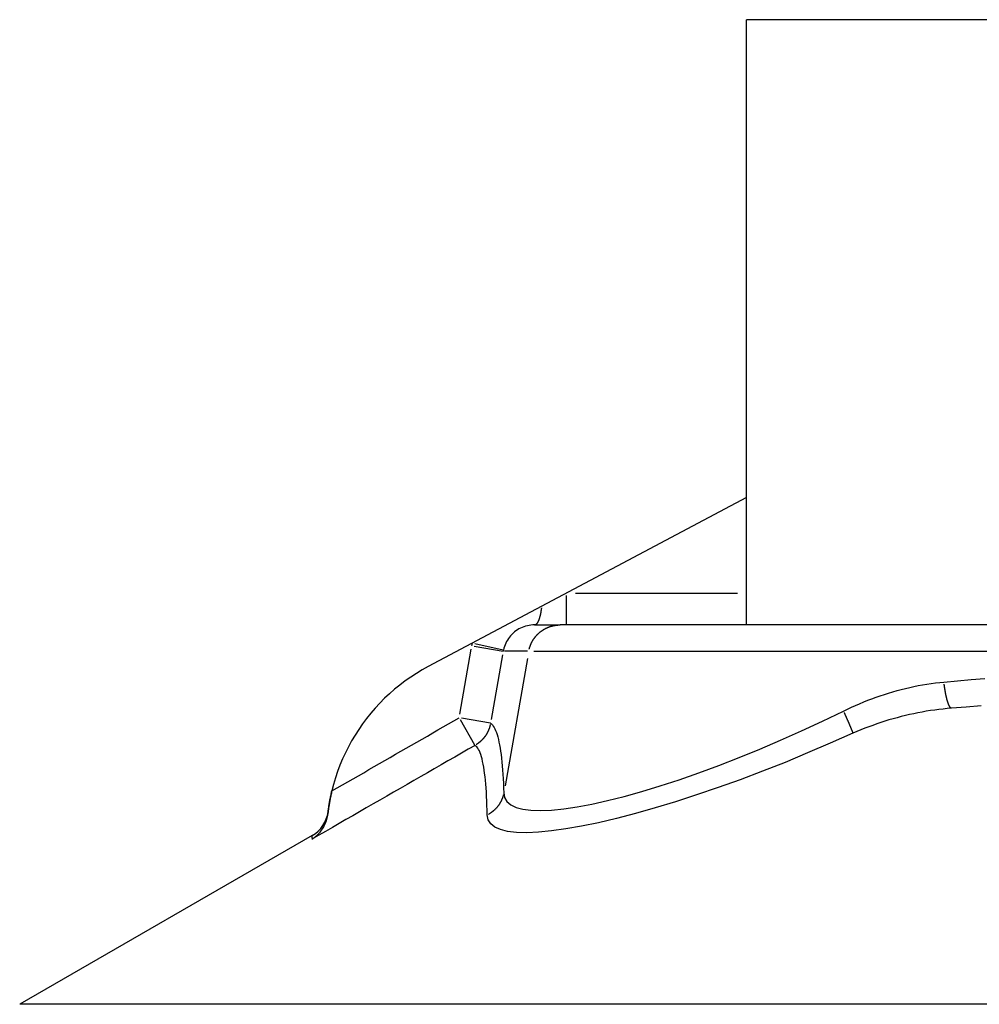
# Model space of a CAD drawing. Extents: x -807 to 1594, y 0 to 1384.
# Drawn here: x 583 to 598, y 475 to 491 of the extents above; entities that cross this region are included whole.
import ezdxf

# ---------------------------------------------------------------- set-up
doc = ezdxf.new("R2010")
doc.units = 0
doc.header["$LTSCALE"] = 4.3
doc.layers.add('AM_4', color=3, linetype='CONTINUOUS')

msp = doc.modelspace()

# ---------------------------------------------------------------- linework, layer by layer
at = {"layer": 'AM_4'}
for p, q in [((604.099, 490.686), (594.652, 490.686)), ((594.652, 481.186), (594.652, 490.686)), ((594.652, 483.189), (589.655, 480.532)), ((591.827, 481.188), (591.827, 481.647)), ((591.968, 481.686), (594.51, 481.686)), ((591.325, 481.186), (591.726, 481.186)), ((601.877, 481.186), (591.726, 481.186)), ((590.153, 479.787), (590.332, 480.804)), ((590.38, 480.853), (590.831, 480.774)), ((590.388, 480.893), (590.835, 480.795)), ((590.824, 480.717), (590.645, 479.7)), ((591.214, 480.773), (590.854, 480.773)), ((591.215, 480.662), (590.862, 478.661)), ((591.314, 480.773), (601.411, 480.773)), ((590.39, 479.3), (590.162, 479.697)), ((590.632, 479.644), (590.18, 479.723)), ((588.085, 478.254), (588.083, 478.222)), ((588.083, 478.219), (588.083, 478.222)), ((587.839, 477.883), (583.249, 475.232)), ((587.835, 477.845), (587.839, 477.883)), ((657.092, 475.232), (583.249, 475.232))]:
    msp.add_line(p, q, dxfattribs=at)
at = {"layer": 'AM_4', "flags": 128}
for points in [[(591.325, 481.186), (591.297, 481.186), (591.269, 481.183), (591.241, 481.18), (591.213, 481.174), (591.185, 481.167), (591.158, 481.159), (591.131, 481.149), (591.105, 481.137), (591.08, 481.124), (591.055, 481.11), (591.031, 481.094), (591.009, 481.077), (590.988, 481.058), (590.968, 481.039), (590.949, 481.018), (590.931, 480.996), (590.915, 480.974), (590.9, 480.95), (590.886, 480.925), (590.874, 480.9), (590.863, 480.874), (590.853, 480.848), (590.845, 480.821), (590.838, 480.793)], [(589.655, 480.532), (589.562, 480.48), (589.472, 480.426), (589.383, 480.368), (589.296, 480.307), (589.212, 480.244), (589.13, 480.177), (589.05, 480.107), (588.973, 480.035), (588.899, 479.96), (588.827, 479.882), (588.757, 479.802), (588.691, 479.719), (588.628, 479.634), (588.567, 479.547), (588.51, 479.458), (588.456, 479.367), (588.406, 479.274), (588.358, 479.179), (588.314, 479.083), (588.273, 478.985), (588.236, 478.886), (588.202, 478.785), (588.172, 478.683), (588.146, 478.581)], [(597.748, 480.29), (597.962, 480.309), (598.176, 480.328), (598.387, 480.347)], [(596.171, 479.835), (596.233, 479.865), (596.296, 479.895), (596.36, 479.923), (596.424, 479.951), (596.488, 479.978), (596.552, 480.004), (596.617, 480.028), (596.682, 480.052), (596.747, 480.075), (596.813, 480.097), (596.879, 480.118), (596.944, 480.138), (597.011, 480.156), (597.077, 480.174), (597.144, 480.191), (597.21, 480.206), (597.277, 480.221), (597.344, 480.234), (597.412, 480.247), (597.479, 480.258), (597.546, 480.268), (597.613, 480.276), (597.681, 480.284), (597.748, 480.29)], [(597.864, 479.879), (597.799, 479.874), (597.733, 479.867), (597.667, 479.86), (597.602, 479.851), (597.536, 479.842), (597.47, 479.831), (597.404, 479.82), (597.339, 479.807), (597.273, 479.794), (597.208, 479.78), (597.143, 479.764), (597.078, 479.748), (597.013, 479.731), (596.949, 479.713), (596.885, 479.695), (596.821, 479.675), (596.757, 479.655), (596.693, 479.633), (596.63, 479.611), (596.567, 479.588), (596.504, 479.565), (596.442, 479.54), (596.38, 479.515), (596.318, 479.489)], [(598.329, 479.917), (598.098, 479.898), (597.864, 479.879)], [(588.146, 478.581), (588.229, 478.629), (588.312, 478.677), (588.395, 478.725), (588.479, 478.772), (588.562, 478.82), (588.645, 478.868), (588.728, 478.916), (588.811, 478.964), (588.895, 479.012), (588.978, 479.06), (589.061, 479.108), (589.144, 479.156), (589.228, 479.203), (589.311, 479.251), (589.394, 479.299), (589.477, 479.347), (589.56, 479.395), (589.644, 479.443), (589.727, 479.491), (589.81, 479.539), (589.893, 479.586), (589.976, 479.634), (590.06, 479.682), (590.143, 479.73)], [(590.842, 478.55), (590.856, 478.476), (590.892, 478.413), (590.951, 478.361), (591.034, 478.321), (591.14, 478.293), (591.268, 478.277), (591.418, 478.272), (591.59, 478.28), (591.782, 478.3), (591.993, 478.331), (592.221, 478.374), (592.468, 478.429), (592.73, 478.495), (593.006, 478.572), (593.295, 478.66), (593.593, 478.757), (593.9, 478.864), (594.214, 478.98), (594.534, 479.104), (594.858, 479.236), (595.185, 479.376), (595.514, 479.523), (595.843, 479.676), (596.171, 479.835)], [(590.635, 479.643), (590.65, 479.632), (590.664, 479.617), (590.677, 479.6), (590.691, 479.579), (590.703, 479.555), (590.715, 479.528), (590.727, 479.498), (590.738, 479.465), (590.748, 479.429), (590.758, 479.39), (590.767, 479.348), (590.776, 479.303), (590.784, 479.255), (590.792, 479.204), (590.799, 479.151), (590.806, 479.094), (590.812, 479.035), (590.818, 478.974), (590.823, 478.909), (590.828, 478.842), (590.832, 478.773), (590.836, 478.701), (590.84, 478.627), (590.842, 478.55)], [(596.318, 479.489), (595.964, 479.33), (595.608, 479.177), (595.254, 479.03), (594.901, 478.89), (594.551, 478.758), (594.207, 478.634), (593.868, 478.518), (593.538, 478.411), (593.218, 478.314), (592.907, 478.226), (592.61, 478.149), (592.329, 478.083), (592.064, 478.028), (591.818, 477.985), (591.592, 477.953), (591.386, 477.934), (591.202, 477.926), (591.041, 477.931), (590.903, 477.947), (590.789, 477.975), (590.701, 478.015), (590.637, 478.067), (590.598, 478.13), (590.583, 478.204)], [(590.392, 479.297), (590.285, 479.236), (590.179, 479.174), (590.072, 479.113), (589.965, 479.052), (589.859, 478.99), (589.752, 478.929), (589.646, 478.868), (589.539, 478.806), (589.432, 478.745), (589.326, 478.684), (589.219, 478.622), (589.113, 478.561), (589.006, 478.5), (588.899, 478.438), (588.793, 478.377), (588.686, 478.315), (588.58, 478.254), (588.473, 478.193), (588.366, 478.131), (588.26, 478.07), (588.153, 478.009), (588.047, 477.947), (587.94, 477.886), (587.833, 477.825)], [(590.583, 478.204), (590.581, 478.28), (590.579, 478.355), (590.576, 478.427), (590.573, 478.496), (590.569, 478.563), (590.565, 478.628), (590.56, 478.689), (590.554, 478.748), (590.548, 478.805), (590.542, 478.858), (590.535, 478.909), (590.527, 478.957), (590.519, 479.002), (590.511, 479.044), (590.501, 479.083), (590.491, 479.119), (590.481, 479.152), (590.47, 479.182), (590.459, 479.209), (590.446, 479.233), (590.434, 479.254), (590.42, 479.271), (590.406, 479.286), (590.392, 479.297)], [(588.083, 478.219), (588.084, 478.233), (588.086, 478.247), (588.088, 478.261), (588.089, 478.276), (588.091, 478.29), (588.093, 478.305), (588.096, 478.32), (588.098, 478.335), (588.1, 478.35), (588.103, 478.365), (588.105, 478.38), (588.108, 478.395), (588.11, 478.41), (588.113, 478.426), (588.116, 478.441), (588.119, 478.457), (588.122, 478.472), (588.125, 478.488), (588.128, 478.503), (588.132, 478.519), (588.135, 478.534), (588.139, 478.55), (588.142, 478.565), (588.146, 478.581)], [(588.146, 478.581), (588.142, 478.564), (588.138, 478.548), (588.134, 478.531), (588.131, 478.515), (588.127, 478.499), (588.124, 478.483), (588.121, 478.467), (588.118, 478.451), (588.115, 478.435), (588.112, 478.419), (588.109, 478.404), (588.107, 478.389), (588.104, 478.373), (588.102, 478.358), (588.099, 478.344), (588.097, 478.329), (588.095, 478.314), (588.093, 478.3), (588.091, 478.286), (588.089, 478.272), (588.087, 478.259), (588.086, 478.245), (588.084, 478.232), (588.083, 478.219)], [(587.833, 477.825), (587.849, 477.835), (587.865, 477.846), (587.88, 477.857), (587.894, 477.869), (587.908, 477.881), (587.922, 477.894), (587.936, 477.908), (587.949, 477.922), (587.961, 477.936), (587.974, 477.952), (587.985, 477.967), (587.997, 477.984), (588.007, 478), (588.017, 478.018), (588.027, 478.035), (588.036, 478.054), (588.044, 478.073), (588.052, 478.092), (588.059, 478.112), (588.065, 478.133), (588.071, 478.154), (588.076, 478.175), (588.08, 478.197), (588.083, 478.219)], [(587.835, 477.845), (587.835, 477.844), (587.835, 477.843), (587.835, 477.843), (587.835, 477.842), (587.835, 477.841), (587.835, 477.84), (587.835, 477.839), (587.835, 477.839), (587.835, 477.838), (587.835, 477.837), (587.835, 477.836), (587.835, 477.835), (587.834, 477.834), (587.834, 477.834), (587.834, 477.833), (587.834, 477.832), (587.834, 477.831), (587.834, 477.83), (587.834, 477.829), (587.834, 477.828), (587.834, 477.827), (587.834, 477.826), (587.834, 477.825), (587.833, 477.825)]]:
    msp.add_lwpolyline(points, dxfattribs=at)
at = {"layer": 'AM_4'}
for points in [[(591.433, 481.453, 0), (591.432, 481.45, 0), (591.432, 481.446, 0), (591.431, 481.443, 0), (591.431, 481.439, 0), (591.43, 481.436, 0), (591.43, 481.432, 0), (591.429, 481.429, 0), (591.429, 481.425, 0), (591.428, 481.422, 0), (591.428, 481.418, 0), (591.427, 481.415, 0), (591.427, 481.412, 0), (591.426, 481.408, 0), (591.426, 481.405, 0), (591.425, 481.402, 0), (591.425, 481.398, 0), (591.424, 481.395, 0), (591.423, 481.392, 0), (591.423, 481.389, 0), (591.422, 481.385, 0), (591.422, 481.382, 0), (591.421, 481.379, 0), (591.421, 481.376, 0), (591.42, 481.373, 0), (591.419, 481.37, 0), (591.419, 481.366, 0), (591.418, 481.363, 0), (591.417, 481.36, 0), (591.417, 481.357, 0), (591.416, 481.354, 0), (591.416, 481.351, 0), (591.415, 481.348, 0), (591.414, 481.345, 0), (591.414, 481.342, 0), (591.413, 481.34, 0), (591.412, 481.337, 0), (591.411, 481.334, 0), (591.411, 481.331, 0), (591.41, 481.328, 0), (591.409, 481.325, 0), (591.409, 481.323, 0), (591.408, 481.32, 0), (591.407, 481.317, 0), (591.407, 481.314, 0), (591.406, 481.312, 0), (591.405, 481.309, 0), (591.404, 481.307, 0), (591.404, 481.304, 0), (591.403, 481.301, 0), (591.402, 481.299, 0), (591.401, 481.296, 0), (591.401, 481.294, 0), (591.4, 481.291, 0), (591.399, 481.289, 0), (591.398, 481.286, 0), (591.397, 481.284, 0), (591.397, 481.282, 0), (591.396, 481.279, 0), (591.395, 481.277, 0), (591.394, 481.275, 0), (591.393, 481.272, 0), (591.393, 481.27, 0), (591.392, 481.268, 0), (591.391, 481.266, 0), (591.39, 481.264, 0), (591.389, 481.262, 0), (591.389, 481.259, 0), (591.388, 481.257, 0), (591.387, 481.255, 0), (591.386, 481.253, 0), (591.385, 481.251, 0), (591.384, 481.249, 0), (591.383, 481.247, 0), (591.383, 481.245, 0), (591.382, 481.244, 0), (591.381, 481.242, 0), (591.38, 481.24, 0), (591.379, 481.238, 0), (591.378, 481.236, 0), (591.377, 481.235, 0), (591.377, 481.233, 0), (591.376, 481.231, 0), (591.375, 481.23, 0), (591.374, 481.228, 0), (591.373, 481.226, 0), (591.372, 481.225, 0), (591.371, 481.223, 0), (591.37, 481.222, 0), (591.369, 481.22, 0), (591.368, 481.219, 0), (591.368, 481.218, 0), (591.367, 481.216, 0), (591.366, 481.215, 0), (591.365, 481.213, 0), (591.364, 481.212, 0), (591.363, 481.211, 0), (591.362, 481.21, 0), (591.361, 481.209, 0), (591.36, 481.207, 0), (591.359, 481.206, 0), (591.358, 481.205, 0), (591.357, 481.204, 0), (591.356, 481.203, 0), (591.355, 481.202, 0), (591.354, 481.201, 0), (591.354, 481.2, 0), (591.353, 481.199, 0), (591.352, 481.198, 0), (591.351, 481.197, 0), (591.35, 481.197, 0), (591.349, 481.196, 0), (591.348, 481.195, 0), (591.347, 481.194, 0), (591.346, 481.194, 0), (591.345, 481.193, 0), (591.344, 481.192, 0), (591.343, 481.192, 0), (591.342, 481.191, 0), (591.341, 481.191, 0), (591.34, 481.19, 0), (591.339, 481.19, 0), (591.338, 481.189, 0), (591.337, 481.189, 0), (591.336, 481.188, 0), (591.335, 481.188, 0), (591.334, 481.188, 0), (591.333, 481.188, 0), (591.332, 481.187, 0)], [(591.241, 480.807, 0), (591.243, 480.812, 0), (591.244, 480.817, 0), (591.245, 480.822, 0), (591.247, 480.826, 0), (591.248, 480.831, 0), (591.249, 480.836, 0), (591.251, 480.84, 0), (591.252, 480.845, 0), (591.254, 480.85, 0), (591.256, 480.854, 0), (591.257, 480.859, 0), (591.259, 480.864, 0), (591.261, 480.868, 0), (591.263, 480.873, 0), (591.264, 480.877, 0), (591.266, 480.882, 0), (591.268, 480.886, 0), (591.27, 480.891, 0), (591.272, 480.895, 0), (591.274, 480.9, 0), (591.276, 480.904, 0), (591.279, 480.909, 0), (591.281, 480.913, 0), (591.283, 480.917, 0), (591.285, 480.922, 0), (591.288, 480.926, 0), (591.29, 480.93, 0), (591.292, 480.935, 0), (591.295, 480.939, 0), (591.297, 480.943, 0), (591.3, 480.947, 0), (591.302, 480.951, 0), (591.305, 480.956, 0), (591.308, 480.96, 0), (591.31, 480.964, 0), (591.313, 480.968, 0), (591.316, 480.972, 0), (591.319, 480.976, 0), (591.322, 480.98, 0), (591.325, 480.984, 0), (591.328, 480.988, 0), (591.33, 480.992, 0), (591.333, 480.996, 0), (591.337, 480.999, 0), (591.34, 481.003, 0), (591.343, 481.007, 0), (591.346, 481.011, 0), (591.349, 481.014, 0), (591.352, 481.018, 0), (591.356, 481.022, 0), (591.359, 481.025, 0), (591.362, 481.029, 0), (591.366, 481.033, 0), (591.369, 481.036, 0), (591.373, 481.04, 0), (591.376, 481.043, 0), (591.38, 481.047, 0), (591.383, 481.05, 0), (591.387, 481.053, 0), (591.39, 481.057, 0), (591.394, 481.06, 0), (591.398, 481.063, 0), (591.401, 481.066, 0), (591.405, 481.069, 0), (591.409, 481.073, 0), (591.413, 481.076, 0), (591.416, 481.079, 0), (591.42, 481.082, 0), (591.424, 481.085, 0), (591.428, 481.088, 0), (591.432, 481.091, 0), (591.436, 481.094, 0), (591.44, 481.096, 0), (591.444, 481.099, 0), (591.448, 481.102, 0), (591.452, 481.105, 0), (591.456, 481.107, 0), (591.46, 481.11, 0), (591.465, 481.112, 0), (591.469, 481.115, 0), (591.473, 481.118, 0), (591.477, 481.12, 0), (591.482, 481.122, 0), (591.486, 481.125, 0), (591.49, 481.127, 0), (591.494, 481.129, 0), (591.499, 481.132, 0), (591.503, 481.134, 0), (591.508, 481.136, 0), (591.512, 481.138, 0), (591.516, 481.14, 0), (591.521, 481.142, 0), (591.525, 481.144, 0), (591.53, 481.146, 0), (591.534, 481.148, 0), (591.539, 481.15, 0), (591.544, 481.152, 0), (591.548, 481.154, 0), (591.553, 481.155, 0), (591.557, 481.157, 0), (591.562, 481.159, 0), (591.567, 481.16, 0), (591.571, 481.162, 0), (591.576, 481.163, 0), (591.581, 481.165, 0), (591.585, 481.166, 0), (591.59, 481.168, 0), (591.595, 481.169, 0), (591.599, 481.17, 0), (591.604, 481.171, 0), (591.609, 481.173, 0), (591.614, 481.174, 0), (591.619, 481.175, 0), (591.623, 481.176, 0), (591.628, 481.177, 0), (591.633, 481.178, 0), (591.638, 481.179, 0), (591.643, 481.179, 0), (591.647, 481.18, 0), (591.652, 481.181, 0), (591.657, 481.182, 0), (591.662, 481.182, 0), (591.667, 481.183, 0), (591.672, 481.183, 0), (591.677, 481.184, 0), (591.681, 481.184, 0), (591.686, 481.185, 0), (591.691, 481.185, 0)], [(590.343, 480.862, 0), (590.343, 480.862, 0), (590.343, 480.863, 0), (590.343, 480.863, 0), (590.343, 480.863, 0), (590.343, 480.864, 0), (590.343, 480.864, 0), (590.343, 480.864, 0), (590.343, 480.865, 0), (590.343, 480.865, 0), (590.343, 480.865, 0), (590.343, 480.865, 0), (590.343, 480.866, 0), (590.343, 480.866, 0), (590.343, 480.866, 0), (590.343, 480.867, 0), (590.343, 480.867, 0), (590.343, 480.867, 0), (590.344, 480.867, 0), (590.344, 480.868, 0), (590.344, 480.868, 0), (590.344, 480.868, 0), (590.344, 480.869, 0), (590.344, 480.869, 0), (590.344, 480.869, 0), (590.344, 480.87, 0), (590.344, 480.87, 0), (590.344, 480.87, 0), (590.344, 480.87, 0), (590.344, 480.871, 0), (590.344, 480.871, 0), (590.344, 480.871, 0), (590.344, 480.872, 0), (590.344, 480.872, 0), (590.344, 480.872, 0), (590.344, 480.872, 0), (590.345, 480.873, 0), (590.345, 480.873, 0), (590.345, 480.873, 0), (590.345, 480.874, 0), (590.345, 480.874, 0), (590.345, 480.874, 0), (590.345, 480.874, 0), (590.345, 480.875, 0), (590.345, 480.875, 0), (590.345, 480.875, 0), (590.345, 480.876, 0), (590.345, 480.876, 0), (590.345, 480.876, 0), (590.345, 480.877, 0), (590.345, 480.877, 0), (590.345, 480.877, 0), (590.345, 480.877, 0), (590.345, 480.878, 0), (590.346, 480.878, 0), (590.346, 480.878, 0), (590.346, 480.879, 0), (590.346, 480.879, 0), (590.346, 480.879, 0), (590.346, 480.879, 0), (590.346, 480.88, 0), (590.346, 480.88, 0), (590.346, 480.88, 0), (590.346, 480.881, 0), (590.346, 480.881, 0), (590.346, 480.881, 0), (590.346, 480.881, 0), (590.346, 480.882, 0), (590.346, 480.882, 0), (590.346, 480.882, 0), (590.346, 480.883, 0), (590.347, 480.883, 0), (590.347, 480.883, 0), (590.347, 480.884, 0), (590.347, 480.884, 0), (590.347, 480.884, 0), (590.347, 480.884, 0), (590.347, 480.885, 0), (590.347, 480.885, 0), (590.347, 480.885, 0), (590.347, 480.886, 0), (590.347, 480.886, 0), (590.347, 480.886, 0), (590.347, 480.886, 0), (590.347, 480.887, 0), (590.347, 480.887, 0), (590.347, 480.887, 0), (590.347, 480.888, 0), (590.348, 480.888, 0), (590.348, 480.888, 0), (590.348, 480.888, 0), (590.348, 480.889, 0), (590.348, 480.889, 0), (590.348, 480.889, 0), (590.348, 480.89, 0), (590.348, 480.89, 0), (590.348, 480.89, 0), (590.348, 480.891, 0), (590.348, 480.891, 0), (590.348, 480.891, 0), (590.348, 480.891, 0), (590.348, 480.892, 0), (590.348, 480.892, 0), (590.348, 480.892, 0), (590.348, 480.893, 0), (590.349, 480.893, 0), (590.349, 480.893, 0), (590.349, 480.893, 0), (590.349, 480.894, 0), (590.349, 480.894, 0), (590.349, 480.894, 0), (590.349, 480.895, 0), (590.349, 480.895, 0), (590.349, 480.895, 0), (590.349, 480.895, 0), (590.349, 480.896, 0), (590.349, 480.896, 0), (590.349, 480.896, 0), (590.349, 480.897, 0), (590.349, 480.897, 0), (590.349, 480.897, 0), (590.35, 480.898, 0), (590.35, 480.898, 0), (590.35, 480.898, 0), (590.35, 480.898, 0), (590.35, 480.899, 0), (590.35, 480.899, 0), (590.35, 480.899, 0), (590.35, 480.9, 0)], [(590.834, 480.774, 0), (590.834, 480.774, 0), (590.834, 480.775, 0), (590.834, 480.775, 0), (590.834, 480.775, 0), (590.834, 480.775, 0), (590.834, 480.775, 0), (590.835, 480.775, 0), (590.835, 480.775, 0), (590.835, 480.776, 0), (590.835, 480.776, 0), (590.835, 480.776, 0), (590.835, 480.776, 0), (590.835, 480.776, 0), (590.835, 480.776, 0), (590.835, 480.777, 0), (590.835, 480.777, 0), (590.835, 480.777, 0), (590.835, 480.777, 0), (590.835, 480.777, 0), (590.835, 480.777, 0), (590.835, 480.777, 0), (590.835, 480.778, 0), (590.835, 480.778, 0), (590.835, 480.778, 0), (590.835, 480.778, 0), (590.835, 480.778, 0), (590.835, 480.778, 0), (590.835, 480.778, 0), (590.835, 480.779, 0), (590.835, 480.779, 0), (590.835, 480.779, 0), (590.835, 480.779, 0), (590.835, 480.779, 0), (590.835, 480.779, 0), (590.835, 480.779, 0), (590.835, 480.78, 0), (590.835, 480.78, 0), (590.835, 480.78, 0), (590.835, 480.78, 0), (590.835, 480.78, 0), (590.835, 480.78, 0), (590.835, 480.78, 0), (590.835, 480.781, 0), (590.836, 480.781, 0), (590.836, 480.781, 0), (590.836, 480.781, 0), (590.836, 480.781, 0), (590.836, 480.781, 0), (590.836, 480.781, 0), (590.836, 480.782, 0), (590.836, 480.782, 0), (590.836, 480.782, 0), (590.836, 480.782, 0), (590.836, 480.782, 0), (590.836, 480.782, 0), (590.836, 480.783, 0), (590.836, 480.783, 0), (590.836, 480.783, 0), (590.836, 480.783, 0), (590.836, 480.783, 0), (590.836, 480.783, 0), (590.836, 480.783, 0), (590.836, 480.784, 0), (590.836, 480.784, 0), (590.836, 480.784, 0), (590.836, 480.784, 0), (590.836, 480.784, 0), (590.836, 480.784, 0), (590.836, 480.784, 0), (590.836, 480.785, 0), (590.836, 480.785, 0), (590.836, 480.785, 0), (590.836, 480.785, 0), (590.836, 480.785, 0), (590.836, 480.785, 0), (590.836, 480.785, 0), (590.836, 480.786, 0), (590.837, 480.786, 0), (590.837, 480.786, 0), (590.837, 480.786, 0), (590.837, 480.786, 0), (590.837, 480.786, 0), (590.837, 480.786, 0), (590.837, 480.787, 0), (590.837, 480.787, 0), (590.837, 480.787, 0), (590.837, 480.787, 0), (590.837, 480.787, 0), (590.837, 480.787, 0), (590.837, 480.787, 0), (590.837, 480.788, 0), (590.837, 480.788, 0), (590.837, 480.788, 0), (590.837, 480.788, 0), (590.837, 480.788, 0), (590.837, 480.788, 0), (590.837, 480.788, 0), (590.837, 480.789, 0), (590.837, 480.789, 0), (590.837, 480.789, 0), (590.837, 480.789, 0), (590.837, 480.789, 0), (590.837, 480.789, 0), (590.837, 480.79, 0), (590.837, 480.79, 0), (590.837, 480.79, 0), (590.837, 480.79, 0), (590.837, 480.79, 0), (590.837, 480.79, 0), (590.837, 480.79, 0), (590.838, 480.791, 0), (590.838, 480.791, 0), (590.838, 480.791, 0), (590.838, 480.791, 0), (590.838, 480.791, 0), (590.838, 480.791, 0), (590.838, 480.791, 0), (590.838, 480.792, 0), (590.838, 480.792, 0), (590.838, 480.792, 0), (590.838, 480.792, 0), (590.838, 480.792, 0), (590.838, 480.792, 0), (590.838, 480.792, 0), (590.838, 480.793, 0), (590.838, 480.793, 0), (590.838, 480.793, 0), (590.838, 480.793, 0)], [(597.858, 479.882, 0), (597.857, 479.882, 0), (597.856, 479.883, 0), (597.855, 479.883, 0), (597.855, 479.884, 0), (597.854, 479.885, 0), (597.853, 479.886, 0), (597.852, 479.886, 0), (597.851, 479.887, 0), (597.85, 479.888, 0), (597.849, 479.889, 0), (597.848, 479.89, 0), (597.847, 479.891, 0), (597.846, 479.892, 0), (597.845, 479.893, 0), (597.844, 479.894, 0), (597.844, 479.896, 0), (597.843, 479.897, 0), (597.842, 479.898, 0), (597.841, 479.899, 0), (597.84, 479.901, 0), (597.839, 479.902, 0), (597.838, 479.904, 0), (597.837, 479.905, 0), (597.836, 479.907, 0), (597.835, 479.908, 0), (597.834, 479.91, 0), (597.833, 479.912, 0), (597.832, 479.913, 0), (597.831, 479.915, 0), (597.83, 479.917, 0), (597.83, 479.919, 0), (597.829, 479.921, 0), (597.828, 479.923, 0), (597.827, 479.925, 0), (597.826, 479.927, 0), (597.825, 479.929, 0), (597.824, 479.931, 0), (597.823, 479.933, 0), (597.822, 479.935, 0), (597.821, 479.937, 0), (597.82, 479.939, 0), (597.819, 479.942, 0), (597.818, 479.944, 0), (597.817, 479.946, 0), (597.817, 479.949, 0), (597.816, 479.951, 0), (597.815, 479.954, 0), (597.814, 479.956, 0), (597.813, 479.959, 0), (597.812, 479.962, 0), (597.811, 479.964, 0), (597.81, 479.967, 0), (597.809, 479.97, 0), (597.808, 479.972, 0), (597.807, 479.975, 0), (597.806, 479.978, 0), (597.806, 479.981, 0), (597.805, 479.984, 0), (597.804, 479.987, 0), (597.803, 479.99, 0), (597.802, 479.993, 0), (597.801, 479.996, 0), (597.8, 479.999, 0), (597.799, 480.002, 0), (597.798, 480.005, 0), (597.798, 480.008, 0), (597.797, 480.011, 0), (597.796, 480.015, 0), (597.795, 480.018, 0), (597.794, 480.021, 0), (597.793, 480.025, 0), (597.792, 480.028, 0), (597.791, 480.031, 0), (597.791, 480.035, 0), (597.79, 480.038, 0), (597.789, 480.042, 0), (597.788, 480.045, 0), (597.787, 480.049, 0), (597.786, 480.052, 0), (597.786, 480.056, 0), (597.785, 480.06, 0), (597.784, 480.063, 0), (597.783, 480.067, 0), (597.782, 480.071, 0), (597.781, 480.075, 0), (597.781, 480.078, 0), (597.78, 480.082, 0), (597.779, 480.086, 0), (597.778, 480.09, 0), (597.777, 480.094, 0), (597.777, 480.098, 0), (597.776, 480.102, 0), (597.775, 480.106, 0), (597.774, 480.11, 0), (597.774, 480.114, 0), (597.773, 480.118, 0), (597.772, 480.122, 0), (597.771, 480.126, 0), (597.771, 480.13, 0), (597.77, 480.134, 0), (597.769, 480.138, 0), (597.768, 480.142, 0), (597.768, 480.147, 0), (597.767, 480.151, 0), (597.766, 480.155, 0), (597.765, 480.159, 0), (597.765, 480.164, 0), (597.764, 480.168, 0), (597.763, 480.172, 0), (597.763, 480.177, 0), (597.762, 480.181, 0), (597.761, 480.185, 0), (597.761, 480.19, 0), (597.76, 480.194, 0), (597.759, 480.198, 0), (597.759, 480.203, 0), (597.758, 480.207, 0), (597.757, 480.212, 0), (597.757, 480.216, 0), (597.756, 480.221, 0), (597.756, 480.225, 0), (597.755, 480.23, 0), (597.754, 480.234, 0), (597.754, 480.239, 0), (597.753, 480.244, 0), (597.753, 480.248, 0), (597.752, 480.253, 0), (597.752, 480.257, 0)], [(596.181, 479.811, 0), (596.183, 479.808, 0), (596.184, 479.805, 0), (596.186, 479.801, 0), (596.187, 479.798, 0), (596.189, 479.795, 0), (596.19, 479.791, 0), (596.191, 479.788, 0), (596.193, 479.785, 0), (596.194, 479.782, 0), (596.196, 479.778, 0), (596.197, 479.775, 0), (596.199, 479.772, 0), (596.2, 479.769, 0), (596.202, 479.765, 0), (596.203, 479.762, 0), (596.204, 479.759, 0), (596.206, 479.756, 0), (596.207, 479.753, 0), (596.209, 479.75, 0), (596.21, 479.746, 0), (596.211, 479.743, 0), (596.213, 479.74, 0), (596.214, 479.737, 0), (596.215, 479.734, 0), (596.217, 479.731, 0), (596.218, 479.728, 0), (596.22, 479.725, 0), (596.221, 479.722, 0), (596.222, 479.718, 0), (596.224, 479.715, 0), (596.225, 479.712, 0), (596.226, 479.709, 0), (596.228, 479.706, 0), (596.229, 479.703, 0), (596.23, 479.7, 0), (596.231, 479.697, 0), (596.233, 479.694, 0), (596.234, 479.691, 0), (596.235, 479.689, 0), (596.237, 479.686, 0), (596.238, 479.683, 0), (596.239, 479.68, 0), (596.24, 479.677, 0), (596.242, 479.674, 0), (596.243, 479.671, 0), (596.244, 479.668, 0), (596.245, 479.666, 0), (596.247, 479.663, 0), (596.248, 479.66, 0), (596.249, 479.657, 0), (596.25, 479.654, 0), (596.251, 479.652, 0), (596.253, 479.649, 0), (596.254, 479.646, 0), (596.255, 479.643, 0), (596.256, 479.641, 0), (596.257, 479.638, 0), (596.258, 479.635, 0), (596.259, 479.633, 0), (596.261, 479.63, 0), (596.262, 479.628, 0), (596.263, 479.625, 0), (596.264, 479.622, 0), (596.265, 479.62, 0), (596.266, 479.617, 0), (596.267, 479.615, 0), (596.268, 479.612, 0), (596.269, 479.61, 0), (596.27, 479.607, 0), (596.271, 479.605, 0), (596.272, 479.602, 0), (596.273, 479.6, 0), (596.274, 479.598, 0), (596.275, 479.595, 0), (596.276, 479.593, 0), (596.277, 479.59, 0), (596.278, 479.588, 0), (596.279, 479.586, 0), (596.28, 479.583, 0), (596.281, 479.581, 0), (596.282, 479.579, 0), (596.283, 479.577, 0), (596.284, 479.574, 0), (596.285, 479.572, 0), (596.286, 479.57, 0), (596.287, 479.568, 0), (596.288, 479.566, 0), (596.289, 479.564, 0), (596.289, 479.562, 0), (596.29, 479.56, 0), (596.291, 479.557, 0), (596.292, 479.555, 0), (596.293, 479.553, 0), (596.294, 479.551, 0), (596.294, 479.549, 0), (596.295, 479.548, 0), (596.296, 479.546, 0), (596.297, 479.544, 0), (596.298, 479.542, 0), (596.298, 479.54, 0), (596.299, 479.538, 0), (596.3, 479.536, 0), (596.301, 479.534, 0), (596.301, 479.533, 0), (596.302, 479.531, 0), (596.303, 479.529, 0), (596.303, 479.527, 0), (596.304, 479.526, 0), (596.305, 479.524, 0), (596.305, 479.522, 0), (596.306, 479.521, 0), (596.307, 479.519, 0), (596.307, 479.518, 0), (596.308, 479.516, 0), (596.308, 479.515, 0), (596.309, 479.513, 0), (596.31, 479.512, 0), (596.31, 479.51, 0), (596.311, 479.509, 0), (596.311, 479.507, 0), (596.312, 479.506, 0), (596.312, 479.504, 0), (596.313, 479.503, 0), (596.313, 479.502, 0), (596.314, 479.5, 0), (596.314, 479.499, 0), (596.315, 479.498, 0), (596.315, 479.497, 0)], [(590.631, 479.622, 0), (590.63, 479.619, 0), (590.629, 479.616, 0), (590.628, 479.613, 0), (590.628, 479.61, 0), (590.627, 479.607, 0), (590.626, 479.604, 0), (590.625, 479.601, 0), (590.625, 479.598, 0), (590.624, 479.595, 0), (590.623, 479.592, 0), (590.622, 479.589, 0), (590.621, 479.586, 0), (590.62, 479.583, 0), (590.619, 479.58, 0), (590.619, 479.577, 0), (590.618, 479.574, 0), (590.617, 479.571, 0), (590.616, 479.568, 0), (590.615, 479.566, 0), (590.614, 479.563, 0), (590.613, 479.56, 0), (590.611, 479.557, 0), (590.61, 479.554, 0), (590.609, 479.551, 0), (590.608, 479.548, 0), (590.607, 479.545, 0), (590.606, 479.543, 0), (590.605, 479.54, 0), (590.604, 479.537, 0), (590.602, 479.534, 0), (590.601, 479.531, 0), (590.6, 479.528, 0), (590.599, 479.526, 0), (590.597, 479.523, 0), (590.596, 479.52, 0), (590.595, 479.517, 0), (590.594, 479.515, 0), (590.592, 479.512, 0), (590.591, 479.509, 0), (590.589, 479.506, 0), (590.588, 479.504, 0), (590.587, 479.501, 0), (590.585, 479.498, 0), (590.584, 479.495, 0), (590.582, 479.493, 0), (590.581, 479.49, 0), (590.579, 479.487, 0), (590.578, 479.485, 0), (590.576, 479.482, 0), (590.575, 479.479, 0), (590.573, 479.477, 0), (590.572, 479.474, 0), (590.57, 479.471, 0), (590.569, 479.469, 0), (590.567, 479.466, 0), (590.565, 479.464, 0), (590.564, 479.461, 0), (590.562, 479.458, 0), (590.56, 479.456, 0), (590.559, 479.453, 0), (590.557, 479.451, 0), (590.555, 479.448, 0), (590.554, 479.446, 0), (590.552, 479.443, 0), (590.55, 479.441, 0), (590.548, 479.438, 0), (590.546, 479.436, 0), (590.545, 479.433, 0), (590.543, 479.431, 0), (590.541, 479.428, 0), (590.539, 479.426, 0), (590.537, 479.423, 0), (590.535, 479.421, 0), (590.533, 479.419, 0), (590.531, 479.416, 0), (590.529, 479.414, 0), (590.528, 479.411, 0), (590.526, 479.409, 0), (590.524, 479.407, 0), (590.522, 479.404, 0), (590.52, 479.402, 0), (590.518, 479.4, 0), (590.516, 479.397, 0), (590.513, 479.395, 0), (590.511, 479.393, 0), (590.509, 479.391, 0), (590.507, 479.388, 0), (590.505, 479.386, 0), (590.503, 479.384, 0), (590.501, 479.382, 0), (590.499, 479.38, 0), (590.497, 479.377, 0), (590.494, 479.375, 0), (590.492, 479.373, 0), (590.49, 479.371, 0), (590.488, 479.369, 0), (590.486, 479.367, 0), (590.483, 479.365, 0), (590.481, 479.362, 0), (590.479, 479.36, 0), (590.477, 479.358, 0), (590.474, 479.356, 0), (590.472, 479.354, 0), (590.47, 479.352, 0), (590.467, 479.35, 0), (590.465, 479.348, 0), (590.463, 479.346, 0), (590.46, 479.344, 0), (590.458, 479.342, 0), (590.455, 479.34, 0), (590.453, 479.339, 0), (590.451, 479.337, 0), (590.448, 479.335, 0), (590.446, 479.333, 0), (590.443, 479.331, 0), (590.441, 479.329, 0), (590.438, 479.327, 0), (590.436, 479.326, 0), (590.433, 479.324, 0), (590.431, 479.322, 0), (590.428, 479.32, 0), (590.426, 479.319, 0), (590.423, 479.317, 0), (590.421, 479.315, 0), (590.418, 479.313, 0), (590.416, 479.312, 0), (590.413, 479.31, 0), (590.411, 479.308, 0)], [(590.838, 478.528, 0), (590.837, 478.525, 0), (590.836, 478.522, 0), (590.836, 478.519, 0), (590.835, 478.516, 0), (590.834, 478.513, 0), (590.833, 478.51, 0), (590.832, 478.507, 0), (590.832, 478.504, 0), (590.831, 478.501, 0), (590.83, 478.498, 0), (590.829, 478.495, 0), (590.828, 478.492, 0), (590.827, 478.489, 0), (590.826, 478.486, 0), (590.825, 478.483, 0), (590.824, 478.48, 0), (590.823, 478.477, 0), (590.822, 478.474, 0), (590.821, 478.471, 0), (590.82, 478.468, 0), (590.819, 478.465, 0), (590.818, 478.462, 0), (590.816, 478.459, 0), (590.815, 478.457, 0), (590.814, 478.454, 0), (590.813, 478.451, 0), (590.812, 478.448, 0), (590.81, 478.445, 0), (590.809, 478.442, 0), (590.808, 478.439, 0), (590.807, 478.436, 0), (590.805, 478.434, 0), (590.804, 478.431, 0), (590.803, 478.428, 0), (590.801, 478.425, 0), (590.8, 478.422, 0), (590.798, 478.419, 0), (590.797, 478.417, 0), (590.795, 478.414, 0), (590.794, 478.411, 0), (590.793, 478.408, 0), (590.791, 478.406, 0), (590.79, 478.403, 0), (590.788, 478.4, 0), (590.786, 478.397, 0), (590.785, 478.395, 0), (590.783, 478.392, 0), (590.782, 478.389, 0), (590.78, 478.387, 0), (590.778, 478.384, 0), (590.777, 478.381, 0), (590.775, 478.379, 0), (590.773, 478.376, 0), (590.772, 478.373, 0), (590.77, 478.371, 0), (590.768, 478.368, 0), (590.766, 478.365, 0), (590.765, 478.363, 0), (590.763, 478.36, 0), (590.761, 478.358, 0), (590.759, 478.355, 0), (590.757, 478.353, 0), (590.756, 478.35, 0), (590.754, 478.347, 0), (590.752, 478.345, 0), (590.75, 478.342, 0), (590.748, 478.34, 0), (590.746, 478.337, 0), (590.744, 478.335, 0), (590.742, 478.333, 0), (590.74, 478.33, 0), (590.738, 478.328, 0), (590.736, 478.325, 0), (590.734, 478.323, 0), (590.732, 478.32, 0), (590.73, 478.318, 0), (590.728, 478.316, 0), (590.726, 478.313, 0), (590.724, 478.311, 0), (590.721, 478.309, 0), (590.719, 478.306, 0), (590.717, 478.304, 0), (590.715, 478.302, 0), (590.713, 478.3, 0), (590.711, 478.297, 0), (590.708, 478.295, 0), (590.706, 478.293, 0), (590.704, 478.291, 0), (590.702, 478.288, 0), (590.699, 478.286, 0), (590.697, 478.284, 0), (590.695, 478.282, 0), (590.692, 478.28, 0), (590.69, 478.278, 0), (590.688, 478.276, 0), (590.685, 478.273, 0), (590.683, 478.271, 0), (590.681, 478.269, 0), (590.678, 478.267, 0), (590.676, 478.265, 0), (590.673, 478.263, 0), (590.671, 478.261, 0), (590.668, 478.259, 0), (590.666, 478.257, 0), (590.663, 478.255, 0), (590.661, 478.253, 0), (590.658, 478.251, 0), (590.656, 478.249, 0), (590.653, 478.247, 0), (590.651, 478.246, 0), (590.648, 478.244, 0), (590.646, 478.242, 0), (590.643, 478.24, 0), (590.641, 478.238, 0), (590.638, 478.236, 0), (590.635, 478.235, 0), (590.633, 478.233, 0), (590.63, 478.231, 0), (590.627, 478.229, 0), (590.625, 478.228, 0), (590.622, 478.226, 0), (590.619, 478.224, 0), (590.617, 478.223, 0), (590.614, 478.221, 0), (590.611, 478.219, 0), (590.609, 478.218, 0), (590.606, 478.216, 0), (590.603, 478.214, 0)]]:
    msp.add_polyline3d(points, dxfattribs=at)
msp.add_arc((587.589, 478.316), 0.5, 300, 352.8874, dxfattribs=at)

doc.saveas('drawing.dxf')
